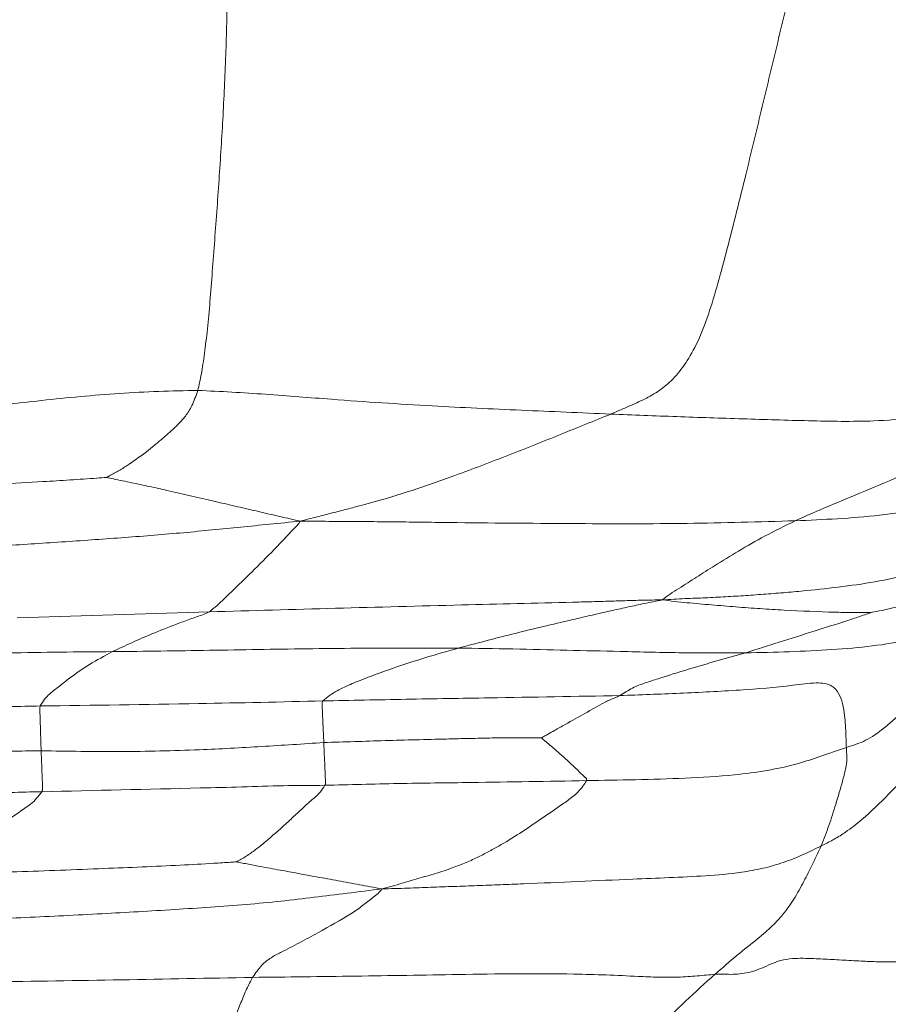
# Model space of a CAD drawing. Units: millimetres. Extents: x 0 to 420, y 0 to 297.
# Drawn here: x 154 to 163, y 47 to 57 of the extents above; entities that cross this region are included whole.
import ezdxf

# ---------------------------------------------------------------- set-up
doc = ezdxf.new("R2010")
doc.units = ezdxf.units.MM

msp = doc.modelspace()

# ---------------------------------------------------------------- linework, layer by layer
at = {"color": 8, "linetype": 'Continuous', "lineweight": 18}
msp.add_line((154.17759, 50.89902), (156.19796, 50.9616), dxfattribs=at)
at = {"color": 7, "linetype": 'Continuous', "lineweight": 18}
for points, knots in [([(151.33362, 56.2804), (151.40896, 56.29619), (151.56182, 56.32823), (151.77916, 56.41943), (152.0018, 56.50082), (152.38209, 56.64527), (153.104, 56.91732), (154.16364, 57.32771), (155.05013, 57.69011), (155.58422, 57.92481), (155.77562, 58.00927), (155.96752, 58.09417), (156.16942, 58.18372), (156.30704, 58.24621), (156.38058, 58.27959)], [0, 0, 0, 0, 0.04242666, 0.08607378, 0.12975577, 0.17343502, 0.31069785, 0.55582265, 0.80098216, 0.8394994, 0.8780133, 0.91652493, 0.95539414, 1, 1, 1, 1]), ([(156.38058, 58.27959), (156.38365, 58.15601), (156.38953, 57.91962), (156.38503, 57.57031), (156.38252, 57.2318), (156.37368, 56.89336), (156.35992, 56.55507), (156.3437, 56.21683), (156.32457, 55.87866), (156.30242, 55.54049), (156.2788, 55.20232), (156.25382, 54.86508), (156.22863, 54.53337), (156.20447, 54.21752), (156.17825, 53.92717), (156.14671, 53.67032), (156.11438, 53.4527), (156.08961, 53.34195), (156.07719, 53.28644)], [0, 0, 0, 0, 0.06809708, 0.13026245, 0.19242908, 0.25459467, 0.31676865, 0.37894934, 0.44114148, 0.50336957, 0.56563652, 0.62783025, 0.68984718, 0.75183235, 0.81389351, 0.87588014, 0.93779972, 1, 1, 1, 1]), ([(162.30973, 57.53193), (162.25546, 57.30693), (162.14691, 56.85687), (161.98487, 56.18146), (161.84468, 55.59801), (161.72456, 55.11117), (161.62541, 54.72599), (161.52751, 54.36388), (161.42782, 54.03711), (161.3144, 53.7585), (161.18545, 53.54049), (161.05108, 53.38094), (160.90725, 53.26801), (160.74883, 53.184), (160.5836, 53.10989), (160.47103, 53.06206), (160.41478, 53.03816)], [0, 0, 0, 0, 0.10462326, 0.20928084, 0.3140287, 0.37571475, 0.43723159, 0.49865361, 0.56012366, 0.6228171, 0.68551903, 0.74834773, 0.81125942, 0.87421315, 0.93715333, 1, 1, 1, 1]), ([(162.35176, 51.91749), (162.50001, 51.92381), (162.79659, 51.93644), (163.23948, 51.9713), (163.67722, 52.03847), (164.09991, 52.16175), (164.49649, 52.34336), (164.84896, 52.57941), (165.15265, 52.85889), (165.41637, 53.16215), (165.65944, 53.48039), (165.88846, 53.80688), (166.03313, 54.02924), (166.10547, 54.14042)], [0, 0, 0, 0, 0.09335585, 0.18676702, 0.28010622, 0.3733892, 0.46665973, 0.55989511, 0.64784971, 0.73588582, 0.8239371, 0.91196109, 1, 1, 1, 1]), ([(160.41478, 53.03816), (160.64587, 53.02899), (161.10808, 53.01063), (161.80161, 52.98769), (162.49276, 52.96643), (163.09372, 52.95502), (163.60369, 52.99464), (164.01464, 53.08658), (164.39107, 53.24588), (164.72581, 53.45676), (164.92437, 53.62085), (165.02372, 53.70295)], [0, 0, 0, 0, 0.14012285, 0.28026295, 0.42039322, 0.5605097, 0.64852294, 0.73633927, 0.8240981, 0.91198505, 1, 1, 1, 1]), ([(165.02372, 53.70295), (164.93602, 53.58272), (164.76066, 53.34228), (164.46859, 53.0258), (164.15225, 52.76783), (163.81946, 52.5661), (163.4626, 52.38843), (163.08419, 52.22726), (162.69886, 52.07264), (162.46746, 51.96921), (162.35176, 51.91749)], [0, 0, 0, 0, 0.1120189, 0.22399753, 0.33592981, 0.4479075, 0.55993057, 0.70663117, 0.85332655, 1, 1, 1, 1]), ([(163.14825, 50.95431), (163.22529, 50.96908), (163.38645, 50.99998), (163.62828, 51.06861), (163.86758, 51.16315), (164.09483, 51.28092), (164.33042, 51.43363), (164.56747, 51.62742), (164.79989, 51.86309), (165.0496, 52.15636), (165.31501, 52.50673), (165.52887, 52.82143), (165.6738, 53.04547), (165.75643, 53.17602), (165.83805, 53.30694), (165.9246, 53.44803), (165.98002, 53.53609), (166.00956, 53.58303)], [0, 0, 0, 0, 0.05729232, 0.11985675, 0.18239352, 0.24497559, 0.30757544, 0.38953162, 0.47155248, 0.55366679, 0.67685608, 0.80005069, 0.83877152, 0.87749407, 0.91623558, 0.9553551, 1, 1, 1, 1]), ([(151.4489, 52.8794), (151.62158, 52.89333), (151.96722, 52.92123), (152.48269, 52.96927), (152.99777, 53.02296), (153.51282, 53.0786), (153.99124, 53.13298), (154.43488, 53.18104), (154.84271, 53.223), (155.25308, 53.25714), (155.66531, 53.27778), (155.94002, 53.28356), (156.07719, 53.28644)], [0, 0, 0, 0, 0.11187913, 0.22394073, 0.3359909, 0.44804016, 0.56011721, 0.64816923, 0.73623819, 0.82424775, 0.912242, 1, 1, 1, 1]), ([(156.07719, 53.28644), (156.05663, 53.23053), (156.01545, 53.11855), (155.9479, 53.01365), (155.87234, 52.93036), (155.78982, 52.85521), (155.70541, 52.77997), (155.56584, 52.66445), (155.43716, 52.56567), (155.31154, 52.48282), (155.26329, 52.45346), (155.21151, 52.42435), (155.16388, 52.39735), (155.13168, 52.38007), (155.11747, 52.37244)], [0, 0, 0, 0, 0.09389011, 0.1880301, 0.28229489, 0.37655862, 0.47080037, 0.56502508, 0.81376875, 0.85283394, 0.89188135, 0.93092787, 0.96949897, 1, 1, 1, 1]), ([(156.07719, 53.28644), (156.19636, 53.28089), (156.43507, 53.26978), (156.78891, 53.24677), (157.13812, 53.22071), (157.54512, 53.18754), (158.01276, 53.15534), (158.67613, 53.11436), (159.47386, 53.07858), (160.10109, 53.05164), (160.41478, 53.03816)], [0, 0, 0, 0, 0.07812297, 0.15650126, 0.23482956, 0.3132344, 0.43648258, 0.55972612, 0.77981105, 1, 1, 1, 1]), ([(160.41478, 53.03816), (160.23969, 52.96693), (159.88957, 52.82448), (159.34161, 52.60572), (158.84532, 52.41632), (158.38404, 52.25331), (158.05443, 52.14986), (157.79555, 52.07965), (157.64231, 52.03947), (157.48731, 51.99931), (157.32549, 51.9575), (157.2123, 51.92912), (157.15261, 51.91415)], [0, 0, 0, 0, 0.1857798, 0.37150152, 0.55721243, 0.67980312, 0.80229394, 0.84080217, 0.87932547, 0.91785603, 0.95667665, 1, 1, 1, 1]), ([(160.95549, 51.08646), (161.03547, 51.09126), (161.18586, 51.10028), (161.40816, 51.10835), (161.62007, 51.11952), (161.83178, 51.13248), (162.04334, 51.14741), (162.25475, 51.16446), (162.52465, 51.18935), (162.85272, 51.22481), (163.23758, 51.28046), (163.62549, 51.37109), (164.00672, 51.51451), (164.37403, 51.70961), (164.70719, 51.95786), (164.99879, 52.25304), (165.16498, 52.4729), (165.24812, 52.58288)], [0, 0, 0, 0, 0.0507168, 0.09535776, 0.1398758, 0.18439814, 0.22892331, 0.27345151, 0.31798507, 0.39965046, 0.48131562, 0.56290211, 0.65032091, 0.73776934, 0.82513692, 0.91252788, 1, 1, 1, 1]), ([(151.47276, 52.16766), (151.70248, 52.18007), (152.16215, 52.20491), (152.85119, 52.24243), (153.61413, 52.28255), (154.19466, 52.3139), (154.59212, 52.33738), (154.73448, 52.34617), (154.87588, 52.35532), (155.00357, 52.36411), (155.08365, 52.36997), (155.11747, 52.37244)], [0, 0, 0, 0, 0.18865872, 0.3775055, 0.56638664, 0.81572956, 0.85489939, 0.89406628, 0.93324073, 0.97180767, 1, 1, 1, 1]), ([(155.11747, 52.37244), (155.14153, 52.36731), (155.19666, 52.35556), (155.28413, 52.33728), (155.38117, 52.31784), (155.47564, 52.29794), (155.56852, 52.2778), (155.66022, 52.25748), (155.88769, 52.20643), (156.11735, 52.15293), (156.35548, 52.09779), (156.46582, 52.07216), (156.5765, 52.04647), (156.68767, 52.02077), (156.79924, 51.99509), (156.91117, 51.96941), (157.02799, 51.94236), (157.10927, 51.92396), (157.15261, 51.91415)], [0, 0, 0, 0, 0.03467164, 0.07946088, 0.12435138, 0.16923273, 0.21412196, 0.25901959, 0.30392333, 0.55094533, 0.60609608, 0.66124668, 0.71639652, 0.77154583, 0.826694, 0.88184039, 0.93699753, 1, 1, 1, 1]), ([(157.15261, 51.91415), (157.14232, 51.89828), (157.12304, 51.86851), (157.07692, 51.82477), (157.03861, 51.78313), (156.99894, 51.74147), (156.95927, 51.69973), (156.91883, 51.65776), (156.81572, 51.55223), (156.69889, 51.43449), (156.57032, 51.30805), (156.49783, 51.23811), (156.42535, 51.16852), (156.35129, 51.09881), (156.28178, 51.0299), (156.22552, 50.98405), (156.19796, 50.9616)], [0, 0, 0, 0, 0.05132153, 0.09624682, 0.14095966, 0.18551734, 0.22998844, 0.27446216, 0.31898057, 0.56386433, 0.63676117, 0.70980321, 0.78252542, 0.85525349, 0.9291002, 1, 1, 1, 1]), ([(157.15261, 51.91415), (157.25285, 51.91323), (157.4423, 51.9115), (157.72382, 51.91056), (157.99287, 51.90805), (158.26232, 51.9049), (158.53209, 51.90129), (159.13671, 51.89413), (160.03207, 51.88702), (161.21762, 51.88408), (161.97371, 51.90636), (162.35176, 51.91749)], [0, 0, 0, 0, 0.05844353, 0.11044781, 0.16236352, 0.21427901, 0.26619781, 0.31811927, 0.56289969, 0.78144855, 1, 1, 1, 1]), ([(162.35176, 51.91749), (162.24339, 51.86444), (162.02666, 51.75836), (161.75317, 51.59868), (161.5539, 51.47642), (161.40974, 51.38617), (161.31604, 51.32626), (161.22253, 51.26621), (161.13078, 51.20728), (161.03249, 51.14816), (160.98145, 51.10726), (160.95549, 51.08646)], [0, 0, 0, 0, 0.18622201, 0.3723877, 0.55854689, 0.63169498, 0.70484447, 0.77799398, 0.85114433, 0.92429149, 1, 1, 1, 1]), ([(156.19796, 50.9616), (157.08128, 50.98671), (158.35325, 51.02288), (159.68661, 51.05288), (160.19738, 51.06745), (160.38055, 51.07294), (160.56374, 51.07843), (160.75638, 51.085), (160.88623, 51.08595), (160.95549, 51.08646)], [0, 0, 0, 0, 0.55681633, 0.80181235, 0.84031102, 0.87881055, 0.91726355, 0.95587282, 1, 1, 1, 1]), ([(158.81199, 50.58013), (158.99761, 50.62941), (159.36871, 50.72792), (159.81651, 50.83299), (160.11938, 50.90418), (160.27689, 50.94085), (160.43611, 50.97703), (160.59941, 51.01267), (160.76904, 51.04945), (160.8919, 51.07384), (160.95549, 51.08646)], [0, 0, 0, 0, 0.27801422, 0.5558197, 0.62857356, 0.70152509, 0.77410876, 0.84670827, 0.92067553, 1, 1, 1, 1]), ([(160.95549, 51.08646), (161.04111, 51.07642), (161.21017, 51.0566), (161.47277, 51.03423), (161.72914, 51.01323), (161.98381, 50.99458), (162.33499, 50.97259), (162.62392, 50.96182), (162.85225, 50.95521), (162.93341, 50.95349), (163.01357, 50.95277), (163.08582, 50.95327), (163.12993, 50.954), (163.14825, 50.95431)], [0, 0, 0, 0, 0.11608093, 0.22921842, 0.34234739, 0.45544075, 0.56854584, 0.81723584, 0.85630125, 0.89535817, 0.9344094, 0.97276768, 1, 1, 1, 1]), ([(156.19796, 50.9616), (156.17791, 50.95247), (156.13898, 50.93476), (156.0629, 50.90929), (155.99279, 50.88374), (155.92179, 50.85794), (155.78468, 50.8066), (155.59961, 50.73279), (155.37986, 50.63788), (155.24686, 50.57483), (155.18038, 50.54332)], [0, 0, 0, 0, 0.06545672, 0.12704818, 0.18961887, 0.2525293, 0.31527048, 0.56086014, 0.78051301, 1, 1, 1, 1]), ([(161.83066, 50.53094), (161.94783, 50.56747), (162.1824, 50.64061), (162.52952, 50.75423), (162.83215, 50.84626), (163.01808, 50.90924), (163.10457, 50.93833), (163.13713, 50.95024), (163.14825, 50.95431)], [0, 0, 0, 0, 0.28321346, 0.56695695, 0.81704291, 0.92717421, 0.97514456, 1, 1, 1, 1]), ([(161.83066, 50.53094), (161.98476, 50.53416), (162.29298, 50.54061), (162.74166, 50.56282), (163.16598, 50.59893), (163.4822, 50.65029), (163.7021, 50.71726), (163.84471, 50.77517), (163.97398, 50.83182), (164.0908, 50.87407), (164.18983, 50.90092), (164.26426, 50.92532), (164.29638, 50.94422), (164.31335, 50.95421)], [0, 0, 0, 0, 0.13896291, 0.27792404, 0.4167804, 0.5557721, 0.61829798, 0.68090592, 0.74345077, 0.80580684, 0.86800953, 0.93023494, 1, 1, 1, 1]), ([(162.88871, 49.53788), (162.92425, 49.54881), (162.9955, 49.57072), (163.09158, 49.61007), (163.23106, 49.69414), (163.3966, 49.83109), (163.57747, 50.01774), (163.72038, 50.18437), (163.83775, 50.32992), (163.9309, 50.45142), (164.02309, 50.57414), (164.1151, 50.69728), (164.21237, 50.82351), (164.27856, 50.90918), (164.31335, 50.95421)], [0, 0, 0, 0, 0.05744565, 0.11518563, 0.17285055, 0.30991456, 0.4324225, 0.55492994, 0.62781379, 0.70069107, 0.77355929, 0.84642313, 0.91928773, 1, 1, 1, 1]), ([(155.18038, 50.54332), (155.5199, 50.54765), (156.19896, 50.55632), (157.05657, 50.57267), (157.75127, 50.57955), (158.28333, 50.58075), (158.63584, 50.58034), (158.81199, 50.58013)], [0, 0, 0, 0, 0.28010006, 0.56021308, 0.70689874, 0.85352876, 1, 1, 1, 1]), ([(157.39067, 50.02558), (157.4136, 50.04532), (157.46198, 50.08697), (157.53939, 50.13341), (157.61845, 50.17271), (157.69908, 50.20868), (157.86134, 50.27481), (158.10996, 50.36642), (158.45854, 50.47944), (158.69416, 50.54656), (158.81199, 50.58013)], [0, 0, 0, 0, 0.05672018, 0.11969225, 0.18275517, 0.24586128, 0.3089644, 0.55693582, 0.77842846, 1, 1, 1, 1]), ([(158.81199, 50.58013), (159.00386, 50.57787), (159.3875, 50.57335), (159.95483, 50.55777), (160.54738, 50.5452), (161.17124, 50.52829), (161.61087, 50.53005), (161.83066, 50.53094)], [0, 0, 0, 0, 0.18677881, 0.37347899, 0.56010488, 0.78008636, 1, 1, 1, 1]), ([(155.18038, 50.54332), (155.0974, 50.49885), (154.93147, 50.40993), (154.77856, 50.3015), (154.67564, 50.22326), (154.62319, 50.18191), (154.57087, 50.14144), (154.51903, 50.10024), (154.46784, 50.04978), (154.4364, 49.99771), (154.42133, 49.97275)], [0, 0, 0, 0, 0.28178079, 0.56347342, 0.63725469, 0.71104127, 0.78485966, 0.85867589, 0.9322453, 1, 1, 1, 1]), ([(160.51021, 50.08187), (160.55472, 50.11021), (160.64491, 50.16762), (160.77553, 50.21623), (160.97199, 50.27702), (161.21818, 50.35757), (161.52808, 50.44533), (161.7298, 50.5024), (161.83066, 50.53094)], [0, 0, 0, 0, 0.10204066, 0.20674082, 0.31160552, 0.55872529, 0.77936543, 1, 1, 1, 1]), ([(160.51021, 50.08187), (160.72018, 50.08966), (161.1403, 50.10524), (161.74603, 50.13603), (162.1835, 50.17084), (162.44991, 50.20638), (162.56205, 50.21744), (162.65919, 50.21273), (162.74711, 50.18382), (162.81469, 50.10627), (162.85309, 49.99628), (162.87539, 49.84685), (162.88302, 49.71008), (162.88664, 49.59143), (162.88803, 49.55554), (162.88871, 49.53788)], [0, 0, 0, 0, 0.21323306, 0.42663647, 0.61580963, 0.65846855, 0.70001973, 0.73044778, 0.75842362, 0.79469804, 0.83439582, 0.8769195, 0.9479574, 0.97439256, 1, 1, 1, 1]), ([(157.39067, 50.02558), (157.68193, 50.03173), (158.26434, 50.04403), (159.30424, 50.06105), (160.0528, 50.07397), (160.51021, 50.08187)], [0, 0, 0, 0, 0.280101412, 0.560105844, 1, 1, 1, 1]), ([(159.6877, 49.63789), (159.69259, 49.64108), (159.70347, 49.64817), (159.72692, 49.66124), (159.76663, 49.68386), (159.8386, 49.72443), (159.96657, 49.79722), (160.14359, 49.89289), (160.29669, 49.98437), (160.40126, 50.03569), (160.45763, 50.05815), (160.49244, 50.07385), (160.51021, 50.08187)], [0, 0, 0, 0, 0.01851463, 0.04121695, 0.08513314, 0.16357707, 0.30340309, 0.55286947, 0.80218681, 0.86722576, 0.93222191, 1, 1, 1, 1]), ([(151.45438, 49.89842), (151.73113, 49.90767), (152.2848, 49.92617), (153.05612, 49.94858), (153.7684, 49.96086), (154.20367, 49.96879), (154.42133, 49.97275)], [0, 0, 0, 0, 0.27989458, 0.55996684, 0.77996104, 1, 1, 1, 1]), ([(154.42133, 49.97275), (154.41916, 49.96154), (154.41533, 49.94167), (154.41822, 49.90086), (154.41972, 49.85778), (154.42135, 49.81307), (154.42241, 49.76699), (154.42485, 49.66338), (154.42812, 49.57497), (154.4308, 49.50204)], [0, 0, 0, 0, 0.11712763, 0.20749966, 0.29778377, 0.38889651, 0.47985096, 0.57092692, 1, 1, 1, 1]), ([(154.42133, 49.97275), (154.97571, 49.98025), (155.96555, 49.99366), (156.95527, 50.01582), (157.39067, 50.02558)], [0, 0, 0, 0, 0.56007427, 1, 1, 1, 1]), ([(157.39957, 49.58894), (157.39661, 49.65334), (157.39248, 49.74311), (157.38752, 49.85677), (157.38459, 49.92785), (157.38278, 49.96921), (157.38203, 49.99326), (157.37987, 50.01192), (157.38652, 50.02033), (157.39067, 50.02558)], [0, 0, 0, 0, 0.40809725, 0.56873347, 0.72793352, 0.8487146, 0.8893915, 0.9309221, 1, 1, 1, 1]), ([(157.39957, 49.58894), (157.61426, 49.59583), (158.0436, 49.60962), (158.54052, 49.62272), (158.89014, 49.63102), (159.09257, 49.63533), (159.29495, 49.63969), (159.49339, 49.63913), (159.62428, 49.6383), (159.6877, 49.63789)], [0, 0, 0, 0, 0.28152577, 0.56300322, 0.65148355, 0.73996269, 0.82843491, 0.91687235, 1, 1, 1, 1]), ([(159.6877, 49.63789), (159.68953, 49.6359), (159.69368, 49.6314), (159.70385, 49.62273), (159.72195, 49.60725), (159.75552, 49.57881), (159.81563, 49.52782), (159.92044, 49.43466), (160.03869, 49.32806), (160.12013, 49.24447), (160.15468, 49.21708), (160.1605, 49.20924), (160.16169, 49.19954), (160.15941, 49.19305), (160.158, 49.18906)], [0, 0, 0, 0, 0.01165304, 0.02630903, 0.05745609, 0.11421295, 0.21558172, 0.39629034, 0.71758562, 0.89577988, 0.91087513, 0.9289603, 0.95625536, 1, 1, 1, 1]), ([(154.4308, 49.50204), (154.70811, 49.49796), (155.26269, 49.4898), (156.0352, 49.50693), (156.74726, 49.54589), (157.1821, 49.57459), (157.39957, 49.58894)], [0, 0, 0, 0, 0.28000384, 0.55998884, 0.77994995, 1, 1, 1, 1]), ([(157.41144, 49.13993), (157.41326, 49.14356), (157.41612, 49.14926), (157.41845, 49.15883), (157.41789, 49.18772), (157.41318, 49.27593), (157.40707, 49.41797), (157.40207, 49.53192), (157.39957, 49.58894)], [0, 0, 0, 0, 0.0560512, 0.08819134, 0.10932845, 0.28601345, 0.64280478, 1, 1, 1, 1]), ([(160.158, 49.18906), (160.33053, 49.19192), (160.67633, 49.19766), (161.19517, 49.21229), (161.65537, 49.23933), (162.05336, 49.29159), (162.33513, 49.35112), (162.55632, 49.42224), (162.72333, 49.48201), (162.83389, 49.51936), (162.88871, 49.53788)], [0, 0, 0, 0, 0.18655548, 0.3739001, 0.56126837, 0.68474462, 0.80774312, 0.87215169, 0.93660523, 1, 1, 1, 1]), ([(162.62351, 48.50284), (162.65026, 48.51608), (162.7021, 48.54173), (162.76232, 48.57401), (162.82279, 48.6099), (162.92171, 48.67517), (163.09876, 48.81399), (163.2959, 49.00864), (163.49477, 49.215), (163.66231, 49.39317), (163.7821, 49.52939), (163.84184, 49.59732)], [0, 0, 0, 0, 0.04683867, 0.09075652, 0.13461997, 0.17848307, 0.3163066, 0.56235254, 0.70881645, 0.85478118, 1, 1, 1, 1]), ([(162.88871, 49.53788), (162.89024, 49.51282), (162.89344, 49.46062), (162.89629, 49.4216), (162.89374, 49.36658), (162.87674, 49.29348), (162.84055, 49.1498), (162.78013, 48.94995), (162.70811, 48.71709), (162.65171, 48.57426), (162.62351, 48.50284)], [0, 0, 0, 0, 0.02982232, 0.06212637, 0.09490212, 0.17242556, 0.31099346, 0.55833134, 0.77915903, 1, 1, 1, 1]), ([(151.46292, 49.4631), (151.73996, 49.46503), (152.294, 49.46887), (153.06563, 49.48017), (153.77783, 49.49558), (154.21314, 49.49989), (154.4308, 49.50204)], [0, 0, 0, 0, 0.280011, 0.55999867, 0.77998942, 1, 1, 1, 1]), ([(154.4308, 49.50204), (154.43304, 49.44739), (154.4375, 49.33822), (154.44214, 49.20422), (154.44527, 49.11843), (154.44553, 49.09239), (154.44238, 49.08289), (154.4387, 49.07665), (154.43633, 49.07265)], [0, 0, 0, 0, 0.35458126, 0.70827375, 0.88230802, 0.90374906, 0.93819504, 1, 1, 1, 1]), ([(154.43633, 49.07265), (154.99176, 49.08557), (155.69266, 49.10188), (156.53897, 49.12233), (156.97516, 49.13762), (157.26604, 49.13916), (157.41144, 49.13993)], [0, 0, 0, 0, 0.56006683, 0.7067432, 0.85341107, 1, 1, 1, 1]), ([(156.48186, 48.33713), (156.49926, 48.34591), (156.53784, 48.36537), (156.58514, 48.39609), (156.63423, 48.42881), (156.71175, 48.48524), (156.8451, 48.59382), (156.97495, 48.71238), (157.08255, 48.81068), (157.1369, 48.86104), (157.19162, 48.91172), (157.24741, 48.96276), (157.30406, 49.01208), (157.35996, 49.06008), (157.39497, 49.11439), (157.41144, 49.13993)], [0, 0, 0, 0, 0.03648828, 0.08090039, 0.12550724, 0.17011505, 0.31038952, 0.5608306, 0.62468629, 0.68853607, 0.75238852, 0.81625964, 0.88009756, 0.94360697, 1, 1, 1, 1]), ([(157.41144, 49.13993), (157.66772, 49.14675), (158.18031, 49.1604), (159.09609, 49.16997), (159.7552, 49.18182), (160.158, 49.18906)], [0, 0, 0, 0, 0.27997981, 0.55998271, 1, 1, 1, 1]), ([(160.158, 49.18906), (160.14649, 49.16877), (160.12096, 49.12379), (160.06925, 49.06805), (160.01615, 49.02057), (159.96156, 48.97979), (159.85297, 48.90431), (159.69604, 48.79675), (159.48465, 48.65153), (159.30924, 48.54177), (159.15674, 48.45667), (159.04194, 48.39656), (158.91732, 48.33701), (158.77074, 48.27873), (158.59904, 48.22222), (158.41196, 48.16689), (158.22014, 48.10961), (158.08185, 48.07203), (158.00987, 48.05246)], [0, 0, 0, 0, 0.028177997, 0.062485415, 0.097560619, 0.132776004, 0.168053985, 0.306610731, 0.430234187, 0.553823505, 0.609023727, 0.66424787, 0.719409304, 0.77446007, 0.829560088, 0.884779795, 0.940035313, 1, 1, 1, 1]), ([(151.46146, 48.99653), (151.79855, 49.00582), (152.3538, 49.02114), (153.12731, 49.03842), (153.78177, 49.05768), (154.21815, 49.06766), (154.43633, 49.07265)], [0, 0, 0, 0, 0.33995341, 0.559961, 0.77999141, 1, 1, 1, 1]), ([(154.43633, 49.07265), (154.41882, 49.04836), (154.3811, 48.99607), (154.32082, 48.94256), (154.25916, 48.89842), (154.19688, 48.85639), (154.13395, 48.81306), (153.99213, 48.71452), (153.7819, 48.5697), (153.5034, 48.38113), (153.34073, 48.26395), (153.25939, 48.20536)], [0, 0, 0, 0, 0.04530773, 0.09755498, 0.15017666, 0.20290343, 0.2556099, 0.30828961, 0.55659159, 0.77829514, 1, 1, 1, 1]), ([(158.00987, 48.05246), (158.10004, 48.05469), (158.27156, 48.05892), (158.5242, 48.06929), (158.76785, 48.07784), (159.01125, 48.08678), (159.25461, 48.09597), (159.79914, 48.11745), (160.38959, 48.14417), (161.02654, 48.17004), (161.4086, 48.18774), (161.73786, 48.21562), (162.01128, 48.26472), (162.22773, 48.32625), (162.43214, 48.40846), (162.56118, 48.4721), (162.62351, 48.50284)], [0, 0, 0, 0, 0.0579636, 0.11025413, 0.1624113, 0.21456513, 0.26672274, 0.31888702, 0.56483285, 0.64681568, 0.72882849, 0.81079284, 0.85895702, 0.90701043, 0.95508583, 1, 1, 1, 1]), ([(162.62351, 48.50284), (162.59606, 48.44367), (162.54116, 48.32532), (162.45604, 48.15652), (162.38005, 48.01133), (162.29705, 47.88208), (162.22267, 47.78226), (162.11953, 47.66697), (161.96138, 47.52906), (161.74219, 47.3604), (161.58782, 47.22388), (161.5104, 47.15542)], [0, 0, 0, 0, 0.18679565, 0.3736023, 0.5604243, 0.63386399, 0.70734111, 0.78078525, 0.85361995, 0.92658327, 1, 1, 1, 1]), ([(153.25939, 48.20536), (153.56476, 48.2135), (154.17567, 48.22978), (155.05335, 48.26496), (155.74375, 48.29226), (156.15733, 48.31573), (156.33265, 48.32659), (156.41295, 48.33143), (156.46138, 48.33543), (156.48186, 48.33713)], [0, 0, 0, 0, 0.28286358, 0.56588264, 0.81501212, 0.92457313, 0.95326494, 0.98023109, 1, 1, 1, 1]), ([(156.48186, 48.33713), (156.49734, 48.33379), (156.5339, 48.3259), (156.59302, 48.3138), (156.66069, 48.30113), (156.77666, 48.27949), (156.99781, 48.23884), (157.23526, 48.19513), (157.43801, 48.15802), (157.55114, 48.13733), (157.66352, 48.11656), (157.77511, 48.09576), (157.89061, 48.07436), (157.96875, 48.06001), (158.00987, 48.05246)], [0, 0, 0, 0, 0.032183186, 0.076003059, 0.120045866, 0.164084467, 0.302545398, 0.549929238, 0.623591096, 0.697249965, 0.770900956, 0.844548233, 0.918195576, 1, 1, 1, 1]), ([(158.00987, 48.05246), (157.88821, 48.0369), (157.65272, 48.00677), (157.29853, 47.96388), (156.95014, 47.92281), (156.5859, 47.88787), (156.21056, 47.86018), (155.83232, 47.83544), (155.45159, 47.81278), (154.92977, 47.7841), (154.26632, 47.75033), (153.46022, 47.71624), (152.92098, 47.698), (152.65136, 47.68888)], [0, 0, 0, 0, 0.07455726, 0.144315132, 0.213982581, 0.283455715, 0.353067241, 0.42277113, 0.492428551, 0.562080221, 0.708054172, 0.854028534, 1, 1, 1, 1]), ([(158.00987, 48.05246), (157.99804, 48.03646), (157.97559, 48.00608), (157.91498, 47.96164), (157.86391, 47.91885), (157.8085, 47.87626), (157.74886, 47.83384), (157.60257, 47.73935), (157.43115, 47.64278), (157.24292, 47.53921), (157.14544, 47.48698), (157.04637, 47.43519), (156.94643, 47.38508), (156.84586, 47.33314), (156.74718, 47.25949), (156.68318, 47.16795), (156.65172, 47.12295)], [0, 0, 0, 0, 0.05807065, 0.11023686, 0.16229953, 0.21436522, 0.26643834, 0.31851909, 0.56410928, 0.62677565, 0.68945125, 0.75216925, 0.81497288, 0.8777022, 0.93987572, 1, 1, 1, 1]), ([(164.15698, 47.33374), (164.1299, 47.26683), (164.07701, 47.13619), (163.9475, 46.97097), (163.82126, 46.80989), (163.69394, 46.64896), (163.56665, 46.48788), (163.28182, 46.12728), (162.86429, 45.59194), (162.29703, 44.89531), (161.82531, 44.34753), (161.42706, 43.92333), (161.11686, 43.61015), (160.79799, 43.30573), (160.46152, 43.0207), (160.1115, 42.75255), (159.7509, 42.48406), (159.51019, 42.30066), (159.38646, 42.20638)], [0, 0, 0, 0, 0.03056487, 0.05968097, 0.08872276, 0.11784254, 0.14698414, 0.17612595, 0.31343796, 0.43596632, 0.55850778, 0.6210423, 0.6836011, 0.74612672, 0.80863032, 0.87118926, 0.93378702, 1, 1, 1, 1]), ([(164.15698, 47.33374), (164.09655, 47.31973), (163.98677, 47.2943), (163.82357, 47.30096), (163.67282, 47.29294), (163.52186, 47.28855), (163.37098, 47.28542), (163.22024, 47.28675), (163.05129, 47.2934), (162.86509, 47.30441), (162.66464, 47.31512), (162.476, 47.32417), (162.31758, 47.32334), (162.19665, 47.30269), (162.09649, 47.26466), (162.00175, 47.22053), (161.90899, 47.18558), (161.8163, 47.1641), (161.72301, 47.15369), (161.63018, 47.15614), (161.55007, 47.15566), (161.5104, 47.15542)], [0, 0, 0, 0, 0.05469399, 0.09935623, 0.14396467, 0.18859027, 0.23319447, 0.27775207, 0.3222693, 0.38339466, 0.44416466, 0.50411466, 0.56378797, 0.62447856, 0.68599325, 0.74754861, 0.80883604, 0.85686758, 0.90486751, 0.95289733, 1, 1, 1, 1]), ([(161.5104, 47.15542), (161.4489, 47.14974), (161.32443, 47.13825), (161.12078, 47.12285), (160.9143, 47.12411), (160.66334, 47.13514), (160.36728, 47.1498), (159.93886, 47.16059), (159.42078, 47.16408), (158.65549, 47.15009), (157.73271, 47.13573), (157.01198, 47.12721), (156.65172, 47.12295)], [0, 0, 0, 0, 0.04280948, 0.08663523, 0.13047875, 0.17441082, 0.24361462, 0.31293339, 0.43658358, 0.56004357, 0.78008946, 1, 1, 1, 1]), ([(161.5104, 47.15542), (161.40591, 47.0624), (161.19692, 46.87636), (160.88963, 46.57252), (160.59927, 46.26443), (160.3127, 45.95309), (160.00871, 45.61984), (159.71017, 45.26279), (159.38461, 44.92335), (159.03517, 44.61799), (158.65966, 44.34257), (158.25202, 44.1176), (157.97366, 43.98111), (157.83449, 43.91286)], [0, 0, 0, 0, 0.09337975, 0.186775689, 0.280177807, 0.373580922, 0.466803769, 0.559996638, 0.647819145, 0.735939263, 0.823842284, 0.911921927, 1, 1, 1, 1]), ([(156.65172, 47.12295), (155.73269, 47.1055), (154.45255, 47.08121), (152.81158, 47.06381), (152.08937, 47.04611), (151.72824, 47.03726)], [0, 0, 0, 0, 0.55993348, 0.77994979, 1, 1, 1, 1]), ([(156.65172, 47.12295), (156.6309, 47.08382), (156.5899, 47.00681), (156.52963, 46.85979), (156.47021, 46.71185), (156.36783, 46.45641), (156.21948, 46.09238), (156.07466, 45.75762), (155.98025, 45.5556), (155.94541, 45.48348), (155.9097, 45.41221), (155.87717, 45.34878), (155.85598, 45.30954), (155.8473, 45.29347)], [0, 0, 0, 0, 0.08140184, 0.16022879, 0.23941699, 0.31860863, 0.56768495, 0.81714641, 0.85634766, 0.89554386, 0.93474934, 0.97326919, 1, 1, 1, 1])]:
    msp.add_open_spline(points, degree=3, knots=knots, dxfattribs=at)
at = {"color": 8, "linetype": 'Continuous', "lineweight": 18}
for points, knots in [([(153.03282, 51.59097), (153.15671, 51.59902), (153.4946, 51.62095), (154.04598, 51.6559), (154.57778, 51.69033), (154.99853, 51.71955), (155.31038, 51.74195), (155.62056, 51.76584), (155.92678, 51.79233), (156.22816, 51.82123), (156.52725, 51.85118), (156.83534, 51.8824), (157.04371, 51.90325), (157.15261, 51.91415)], [0, 0, 0, 0, 0.08832324, 0.24088068, 0.39342636, 0.46835231, 0.54328349, 0.61817117, 0.69302495, 0.7679355, 0.84289323, 0.9178988, 1, 1, 1, 1]), ([(153.23376, 50.501), (153.3337, 50.50606), (153.61685, 50.52039), (154.0838, 50.53052), (154.63143, 50.53922), (154.99738, 50.54195), (155.18038, 50.54332)], [0, 0, 0, 0, 0.15384207, 0.43586643, 0.71790827, 1, 1, 1, 1])]:
    msp.add_open_spline(points, degree=3, knots=knots, dxfattribs=at)

doc.saveas('drawing.dxf')
